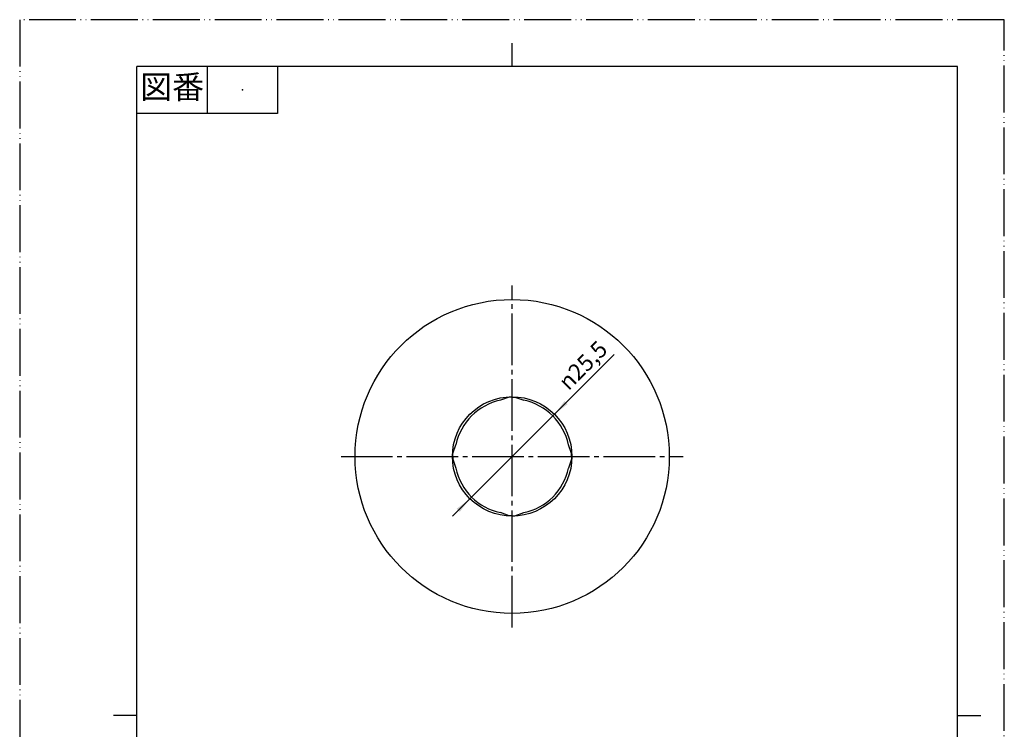
# Model space of a CAD drawing. Units: millimetres. Extents: x 0 to 210, y 0 to 297.
# Drawn here: x 0 to 210, y 146 to 297 of the extents above; entities that cross this region are included whole.
import ezdxf

# ---------------------------------------------------------------- set-up
doc = ezdxf.new("R2010")
doc.units = ezdxf.units.MM
doc.linetypes.add('DASH_CENTER', pattern=[14, 11, -1, 1, -1])
doc.linetypes.add('PHANTOM', pattern=[13, 10, -1, 0, -1, 0, -1])
doc.layers.add('1', color=7, linetype='Continuous')
doc.styles.add('CONVERTER_11', font='MS Mincho.ttf', dxfattribs={"width": 0.89})
doc.styles.add('CONVERTER_12', font='txt.shx', dxfattribs={"width": 0.9})

# ---------------------------------------------------------------- blocks, each defined once
blk = doc.blocks.new('開示A4')
at = {"layer": '1', "color": 4, "linetype": 'PHANTOM'}
for p, q in [((210, 297), (0, 297)), ((0, 297), (0, 0)), ((210, 0), (210, 297))]:
    blk.add_line(p, q, dxfattribs=at)
at = {"layer": '1', "color": 2, "linetype": 'Continuous'}
for p, q in [((105, 287), (105, 292)), ((40, 287), (40, 277)), ((55, 287), (55, 277)), ((55, 277), (25, 277)), ((25, 148.5), (20, 148.5)), ((200, 148.5), (205, 148.5))]:
    blk.add_line(p, q, dxfattribs=at)
at = {"layer": '1', "color": 7, "linetype": 'Continuous'}
for p, q in [((25, 148.5), (25, 287)), ((105, 287), (25, 287)), ((200, 287), (105, 287)), ((200, 148.5), (200, 287)), ((25, 10), (25, 148.5)), ((200, 10), (200, 148.5))]:
    blk.add_line(p, q, dxfattribs=at)
at = {"layer": '1', "color": 4}
blk.add_point((47.5, 282), dxfattribs=at)
at = {"layer": '1', "color": 2, "insert": (32.5, 282), "char_height": 5, "attachment_point": 5, "line_spacing_factor": 0.454545, "style": 'CONVERTER_11'}
blk.add_mtext('図番', dxfattribs=at)
blk = doc.blocks.new('*D4')
at = {"layer": '1', "color": 2, "linetype": 'Continuous'}
blk.add_line((92.3, 191.04), (126.82, 225.56), dxfattribs=at)
at = {"layer": '1', "color": 2}
for points in [[(116.2, 215.59), (116.85, 214.94), (114.05, 212.79)], [(93.87, 191.95), (93.21, 192.61), (96.02, 194.75)]]:
    blk.add_solid(points, dxfattribs=at)
at = {"layer": '1', "color": 7, "insert": (117.04, 217.68), "char_height": 3.5, "attachment_point": 7, "rotation": 45, "line_spacing_factor": 0.60024, "style": 'CONVERTER_12'}
blk.add_mtext('\\C7;{\\Fgdt;n}\\C7;25,5', dxfattribs=at)

msp = doc.modelspace()

# ---------------------------------------------------------------- linework, layer by layer
at = {"color": 7, "linetype": 'Continuous'}
for p, q in [((104.431, 216.445), (102.531, 215.763)), ((105.031, 216.445), (104.431, 216.445)), ((105.031, 216.445), (105.631, 216.445)), ((105.631, 216.445), (107.531, 215.763)), ((92.356, 204.37), (93.038, 206.27)), ((117.706, 204.37), (117.023, 206.27)), ((92.356, 203.77), (92.356, 204.37)), ((92.356, 203.77), (92.356, 203.17)), ((117.706, 203.77), (117.706, 204.37)), ((117.706, 203.77), (117.706, 203.17)), ((92.356, 203.17), (93.038, 201.27)), ((117.706, 203.17), (117.023, 201.27)), ((104.431, 191.095), (102.531, 191.778)), ((105.631, 191.095), (107.531, 191.778)), ((105.031, 191.095), (104.431, 191.095)), ((105.031, 191.095), (105.631, 191.095))]:
    msp.add_line(p, q, dxfattribs=at)
for radius in [33.5, 12.75]:
    msp.add_circle((105.031, 203.77), radius, dxfattribs=at)
for start, end in [(101.77574, 168.22426), (11.77574, 78.22426), (191.77574, 258.22426), (281.77574, 348.22426)]:
    msp.add_arc((105.031, 203.77), 12.25, start, end, dxfattribs=at)
at = {"layer": '1', "color": 2, "linetype": 'DASH_CENTER'}
for p, q in [((105.031, 167.27), (105.031, 240.27)), ((68.531, 203.77), (141.531, 203.77))]:
    msp.add_line(p, q, dxfattribs=at)

# ---------------------------------------------------------------- block references
at = {"layer": '1'}
for name in ['開示A4', '*D4']:
    msp.add_blockref(name, (0, 0), dxfattribs=at)

doc.saveas('drawing.dxf')
